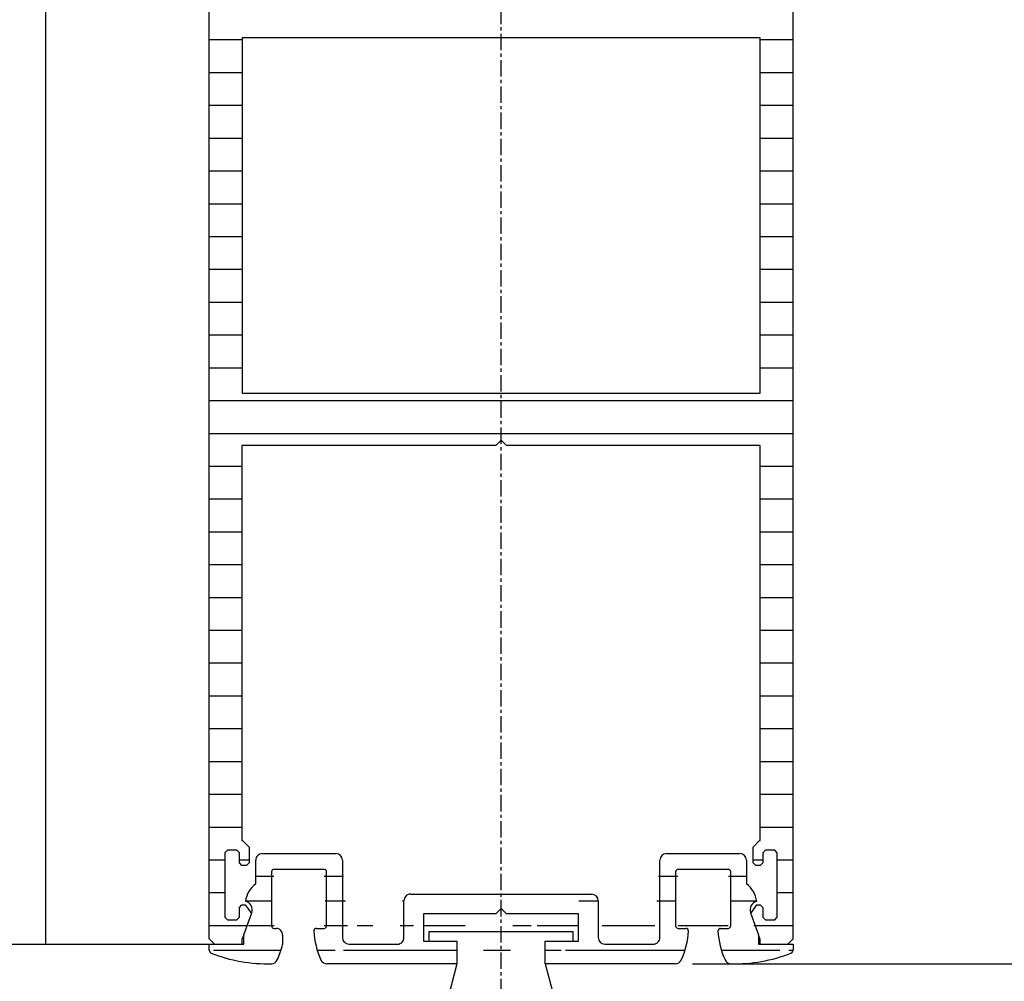
# Model space of a CAD drawing. Extents: x -151 to 1306, y -186 to 1808.
# Drawn here: x 1046 to 1121, y -127 to -54 of the extents above; entities that cross this region are included whole.
import ezdxf

# ---------------------------------------------------------------- set-up
doc = ezdxf.new("R2010")
doc.units = 0
doc.header["$MEASUREMENT"] = 0
doc.header["$PDMODE"] = 2
doc.header["$PDSIZE"] = -0.01
doc.linetypes.add('MITTE', pattern=[2, 1.25, -0.25, 0.25, -0.25])
for name, color, linetype in [('centerline-Mittellinie', 92, 'MITTE'), ('dimension-Bemassung', 5, 'Continuous'), ('hatching-Schraffur', 5, 'Continuous'), ('outline-Körperkante', 7, 'Continuous')]:
    doc.layers.add(name, color=color, linetype=linetype)
doc.styles.get("Standard").update_dxf_attribs({"font": 'monotxt.shx'})
doc.dimstyles.new('ISO-7.5', dxfattribs={"dimtxt": 7.5, "dimasz": 10, "dimexe": 2, "dimexo": 1.3, "dimgap": 4, "dimtad": 1, "dimtxsty": 'STANDARD', "dimcen": 2.5, "dimadec": 0, "dimazin": 0, "dimtfac": 1, "dimtmove": 0, "dimatfit": 3, "dimfxl": 1, "dimarcsym": 0})
pattern_1 = [(180, (42.38996388332793, 27.23127209866925), (-4e-16, -2.5), [])]

# ---------------------------------------------------------------- blocks, each defined once
blk = doc.blocks.new('*D44')
at = {"layer": 'Defpoints', "color": 0}
for p in [(855.1009814991919, 276.8855306438195), (1055.375797525077, 276.8855306438195), (966.4569664259571, -133.6931717913006)]:
    blk.add_point(p, dxfattribs=at)
at = {"layer": 'dimension-Bemassung', "color": 0, "lineweight": -2}
for p, q in [((1054.075797525077, 276.8855306438195), (853.100981499192, 276.8855306438195)), ((855.1009814991919, -123.6931717913006), (855.1009814991919, 266.8855306438195)), ((965.1569664259573, -133.6931717913006), (853.1009814991918, -133.6931717913006))]:
    blk.add_line(p, q, dxfattribs=at)
at = {"layer": 'dimension-Bemassung', "color": 0}
for points in [[(853.4343148325254, 266.8855306438195), (856.7676481658586, 266.8855306438195), (855.1009814991919, 276.8855306438195)], [(853.4343148325252, -123.6931717913006), (856.7676481658585, -123.6931717913006), (855.1009814991919, -133.6931717913006)]]:
    blk.add_solid(points, dxfattribs=at)
at = {"layer": 'dimension-Bemassung', "color": 0, "insert": (847.3509814991919, 62.52361638861952), "char_height": 7.5, "attachment_point": 5, "rotation": 90}
blk.add_mtext('LH', dxfattribs=at)
blk = doc.blocks.new('*D41')
at = {"layer": 'Defpoints', "color": 0}
for p in [(1050.400432848557, -133.6931717913006), (931.3419660506967, -145.6931669913006), (1050.400432848557, -145.6931669913006)]:
    blk.add_point(p, dxfattribs=at)
at = {"layer": 'dimension-Bemassung', "color": 0, "lineweight": -2}
for p, q in [((931.3419660506967, -123.6931717913006), (931.3419660506967, -113.6931717913006)), ((1049.100432848557, -133.6931717913006), (929.3419660506968, -133.6931717913006)), ((931.3419660506967, -133.6931717913006), (931.3419660506967, -145.6931669913006)), ((1049.100432848557, -145.6931669913006), (929.3419660506968, -145.6931669913006)), ((931.3419660506967, -155.6931669913006), (931.3419660506967, -186.1931669913006))]:
    blk.add_line(p, q, dxfattribs=at)
at = {"layer": 'dimension-Bemassung', "color": 0}
for points in [[(929.6752993840302, -123.6931717913006), (933.0086327173633, -123.6931717913006), (931.3419660506967, -133.6931717913006)], [(929.6752993840302, -155.6931669913006), (933.0086327173633, -155.6931669913006), (931.3419660506967, -145.6931669913006)]]:
    blk.add_solid(points, dxfattribs=at)
at = {"layer": 'dimension-Bemassung', "color": 0, "insert": (923.5919660506967, -175.9431669913005), "char_height": 7.5, "attachment_point": 5, "rotation": 90}
blk.add_mtext('12', dxfattribs=at)
blk = doc.blocks.new('*D34')
at = {"layer": 'Defpoints', "color": 0}
for p in [(1105.375860858377, 354.9698994100594), (1095.879164657057, -125.6931749913005), (1281.872437541466, -125.6991804520418)]:
    blk.add_point(p, dxfattribs=at)
at = {"layer": 'dimension-Bemassung', "color": 0, "lineweight": -2}
for p, q in [((1106.675860857699, 354.9698574348909), (1283.88795748379, 354.9641355059595)), ((1281.887634598921, 344.9642000883545), (1281.872760427377, -115.6991804572546)), ((1097.179164656379, -125.6932169664689), (1283.872437540424, -125.699245029224))]:
    blk.add_line(p, q, dxfattribs=at)
at = {"layer": 'dimension-Bemassung', "color": 0}
for points in [[(1280.220967933123, 344.964253902673), (1283.554301264719, 344.9641462740359), (1281.887957484832, 354.9642000831417)], [(1280.206093761579, -115.699126642936), (1283.539427093175, -115.6992342715731), (1281.872437541466, -125.6991804520418)]]:
    blk.add_solid(points, dxfattribs=at)
at = {"layer": 'dimension-Bemassung', "color": 0, "insert": (1274.130163361467, 113.574933707556), "char_height": 7.5, "attachment_point": 5, "rotation": 89.99815000000241}
blk.add_mtext('FH1', dxfattribs=at)
blk = doc.blocks.new('*D28')
at = {"layer": 'Defpoints', "color": 0}
for p in [(1105.075827645057, 254.9701560766393), (1145.590611439137, -133.6931717913006), (1304.497403961611, -133.6931717913006)]:
    blk.add_point(p, dxfattribs=at)
at = {"layer": 'dimension-Bemassung', "color": 0, "lineweight": -2}
for p, q in [((1106.375827645057, 254.9701560766393), (1306.497403961611, 254.9701560766393)), ((1304.497403961611, 244.9701560766393), (1304.497403961611, -123.6931717913007)), ((1146.890611439137, -133.6931717913006), (1306.497403961611, -133.6931717913006))]:
    blk.add_line(p, q, dxfattribs=at)
at = {"layer": 'dimension-Bemassung', "color": 0}
for points in [[(1302.830737294945, 244.9701560766393), (1306.164070628278, 244.9701560766393), (1304.497403961611, 254.9701560766393)], [(1302.830737294945, -123.6931717913007), (1306.164070628278, -123.6931717913007), (1304.497403961611, -133.6931717913006)]]:
    blk.add_solid(points, dxfattribs=at)
at = {"layer": 'dimension-Bemassung', "color": 0, "insert": (1296.747403961611, 59.72394113109877), "char_height": 7.5, "attachment_point": 5, "rotation": 90}
blk.add_mtext('DH', dxfattribs=at)

msp = doc.modelspace()

# ---------------------------------------------------------------- hatches: boundary and pattern name
at = {"layer": 'hatching-Schraffur'}
h = msp.add_hatch(dxfattribs=at)
h.set_pattern_fill('ANSI31', color=256, scale=20, angle=135, style=0)
h.set_pattern_definition(pattern_1)
h.paths.add_polyline_path([(1104.861072786363, -49.60368381584707), (1104.450611228477, -49.1932222579605), (1100.000612935277, -49.19320584941219), (1099.697744014584, -50.26115573432464), (1099.749583429682, -50.34332242164317), (1099.971863019977, -50.48043840974037), (1100.008473507672, -50.75366926000672), (1100.546479456797, -51.6064212926804), (1100.123612959277, -52.37320431930057), (1084.690952465677, -52.37317098598047), (1084.468435888017, -51.42540469842065), (1087.053134854137, -50.14093854554051), (1086.830618276477, -49.19317225798045), (1083.000619808477, -49.19317225798043), (1082.600619968477, -49.59315543132039), (1082.200620128477, -49.19315559132048), (1078.370621660477, -49.19315559132048), (1078.148105082817, -50.1409052122206), (1080.732804048937, -51.42540469842057), (1080.510287471277, -52.3731543193205), (1065.077626977677, -52.3731209860004), (1064.654760480157, -51.60632129272044), (1065.693510064657, -49.95990528462077), (1065.27062623988, -49.19312106018906), (1060.750628708477, -49.19310559134041), (1060.340102569875, -49.60363172994265), (1060.350428868557, -123.7930757513405), (1060.750428708557, -124.1930755913406), (1062.850427868557, -124.1930755913406), (1062.850427868557, -123.8418423984998), (1062.980244483297, -123.4851758745005), (1063.570409621136, -121.864281763377), (1063.100427768557, -121.1930767913405), (1062.850427868557, -121.1930767913405), (1062.650427948557, -121.3930767113405), (1062.650427948558, -122.1430764113403), (1062.450428028557, -122.3430763313405), (1061.750428308557, -122.3430763313405), (1061.550428388557, -122.1430764113404), (1061.550445055217, -117.2430783713406), (1061.750444975217, -117.0430784513405), (1062.450444695217, -117.0430784513404), (1062.650444615217, -117.2430783713406), (1062.650444615217, -117.9930780713404), (1062.850444535217, -118.1930779913404), (1063.200444395217, -118.1930779913404), (1063.400444315217, -117.9930780713403), (1063.400444315217, -116.7930785513406), (1062.900444515217, -116.2930787513406), (1062.850444535217, -116.2930787513406), (1062.850527868518, -86.19309079134052), (1082.200520128517, -86.19314079132057), (1082.600519968517, -85.79314095132041), (1083.000519808517, -86.1931574579804), (1102.350512068517, -86.1932074579604), (1102.350428735217, -116.2931954179606), (1102.300428755217, -116.2931954179605), (1101.800428955217, -116.7931952179606), (1101.800428955217, -117.9931947379606), (1102.000428875217, -118.1931946579604), (1102.350428735217, -118.1931946579604), (1102.550428655217, -117.9931947379607), (1102.550428655217, -117.2431950379603), (1102.750428575217, -117.0431951179603), (1103.450428295217, -117.0431951179603), (1103.650428215217, -117.2431950379605), (1103.650411548557, -122.1431930779604), (1103.450411628557, -122.3431929979605), (1102.750411908557, -122.3431929979605), (1102.550411988557, -122.1431930779605), (1102.550411988557, -121.3931933779605), (1102.350412068557, -121.1931934579604), (1102.100412168557, -121.1931934579604), (1101.630436849234, -121.8643724284093), (1102.220595453817, -123.4852925411204), (1102.350412068557, -123.84195906512), (1102.350412068557, -124.1931922579605), (1104.450411228557, -124.1931922579605), (1104.850411068557, -123.7931924179605)])
h.paths.add_polyline_path([(1102.350528735177, -82.19320905796044), (1062.850544535177, -82.19309239134041), (1062.850611201817, -55.12310321934041), (1102.350595401817, -55.12321988596051)], flags=16)
h = msp.add_hatch(dxfattribs=at)
h.set_pattern_fill('ANSI31', color=256, scale=20, angle=135, style=0)
h.set_pattern_definition(pattern_1)
edge = h.paths.add_edge_path()
edge.add_arc((1029.552207854517, -122.8888761130206), 5.9999989333328, 335.280159999999, 357.0351100000001)
edge.add_arc((1034.548205856117, -125.1888751930203), 0.50000023333316, 270, 335.280110000001)
edge.add_line((1034.548205856117, -125.6888749930206), (1024.634443154957, -125.6888749930206))
edge.add_line((1043.519435600957, -124.6448920772804), (1043.519435600957, -123.7888757530204))
edge.add_arc((1043.269435700957, -124.6448920772807), 0.25000049999976, 291.1838399999988, 360)
edge.add_arc((1039.023420732697, -113.6888297930404), 12.0000463666462, 268.8348299999969, 291.1837899999982)
edge.add_arc((1038.789587492897, -125.1865085273005), 0.4999995333334401, 204.6925500000003, 268.8347499999976)
edge.add_arc((1043.786668827397, -122.8888761130206), 5.9999961000006, 192.70903, 204.6925900000009)
edge.add_line((1024.634443154957, -125.6888749930206), (1024.634443154957, -123.9588756850205))
edge.add_line((1024.634443154957, -123.9588756850205), (1027.174442138957, -123.9588756850205))
edge.add_arc((1038.569437580957, -122.7888761530205), 0.19999970333342, 270, 360)
edge.add_arc((1038.569437580957, -118.6888777930205), 0.19999977000006, 4.10999927e-07, 89.99999799999718)
edge.add_line((1038.569437580957, -118.4888778730205), (1034.769439100957, -118.4888778730205))
edge.add_arc((1034.769439100957, -118.6888777930205), 0.19999977000006, 89.99999799999718, 180)
edge.add_line((1034.569439180957, -118.6888777930205), (1034.569439180957, -122.7888761530205))
edge.add_arc((1034.769439100957, -122.7888761530205), 0.19999977000006, 180, 269.999989999999)
edge.add_line((1034.769439100957, -122.9888760730205), (1035.344438870957, -122.9888760730205))
edge.add_arc((1035.344438870957, -123.1888759930205), 0.20000001999996, 357.0350899999998, 449.999890000002)
edge.add_line((1027.174442138957, -123.9588756850205), (1027.174442138957, -121.8788765170206))
edge.add_line((1027.174442138957, -121.8788765170206), (1021.669544340917, -121.8791265169204))
edge.add_line((1014.364447262957, -120.3788771170207), (1028.174441738957, -120.3788771170207))
edge.add_arc((1028.174441738957, -120.8788769170207), 0.49999948333346, 0, 90)
edge.add_line((1028.674441538957, -120.8788769170205), (1028.674441538957, -123.6888757930205))
edge.add_arc((1029.174441338957, -123.6888757930205), 0.49999943333348, 180, 270)
edge.add_line((1029.174441338957, -124.1888755930206), (1032.869439860957, -124.1888755930206))
edge.add_arc((1032.869439860957, -123.6888757930205), 0.49999943333348, 270, 360)
edge.add_line((1033.369439660957, -123.6888757930205), (1033.369439660957, -117.7888781530205))
edge.add_arc((1033.869439460957, -117.7888781530205), 0.49999948333346, 89.9999989999986, 180)
edge.add_line((1033.869439460957, -117.2888783530204), (1039.469437220957, -117.2888783530204))
edge.add_arc((1039.469437220957, -117.7888781530205), 0.4999993666668401, 2.1541000196e-06, 89.9999989999986)
edge.add_line((1039.969437020957, -117.7888781530205), (1039.969437020957, -119.5888774330206))
edge.add_arc((1038.769437500957, -121.1888767930206), 1.999995033335, 7.455348699999792, 53.1301400000003)
edge.add_line((1037.933671168597, -124.2088755850206), (1037.921254506897, -123.4976092028605))
edge.add_arc((1038.421187640257, -123.4888758730205), 0.49999986666664, 90, 180.9999899999999)
edge.add_line((1038.421187640257, -122.9888760730205), (1038.569437580957, -122.9888760730205))
edge.add_arc((1040.889436652957, -121.5688766410205), 0.6539996050667201, 102.0836199999992, 200.0000500000003)
edge.add_line((1021.669544340917, -121.8791265169204), (1021.269361167657, -121.4789600103204))
edge.add_line((1021.269361167657, -121.4789600103204), (1020.869194661057, -121.8791265169204))
edge.add_line((1020.869194661057, -121.8791265169204), (1015.364446862957, -121.8788765170206))
edge.add_line((1015.364446862957, -121.8788765170206), (1015.364446862957, -123.9588756850205))
edge.add_arc((1007.194450130957, -123.1888759930205), 0.2000000866666, 90.00008199999783, 182.96491)
edge.add_line((1007.194450130957, -122.9888760730205), (1007.769449900957, -122.9888760730205))
edge.add_arc((1007.769449900957, -122.7888761530205), 0.19999977000006, 269.999989999999, 360)
edge.add_line((1007.969449820957, -122.7888761530205), (1007.969449820957, -118.6888777930205))
edge.add_line((1003.769451500957, -118.6888777930205), (1003.769451500957, -122.7888761530205))
edge.add_arc((1003.969451420957, -122.7888761530205), 0.19999977000006, 180, 269.999989999999)
edge.add_line((1003.969451420957, -122.9888760730205), (1004.544451190957, -122.9888760730205))
edge.add_line((1009.169449340957, -117.7888781530205), (1009.169449340957, -123.6888757930205))
edge.add_line((1013.864447462957, -123.6888757930205), (1013.864447462957, -120.8788769170205))
edge.add_arc((1014.364447262957, -120.8788769170207), 0.49999950000012, 90, 180)
edge.add_line((1015.364446862957, -123.9588756850205), (1017.904445846957, -123.9588756850205))
edge.add_line((1017.904445846957, -123.9588756850205), (1017.904445846957, -125.6888749930206))
edge.add_line((1017.904445846957, -125.6888749930206), (1007.990683145796, -125.6888749930206))
edge.add_arc((1007.990683145796, -125.1888751930203), 0.50000018333318, 204.719889999999, 270.000010000001)
edge.add_arc((1012.986681147397, -122.8888761130206), 5.9999989333328, 182.9648899999999, 204.7198400000009)
edge.add_arc((1009.669449140957, -123.6888757930205), 0.49999943333348, 180, 270)
edge.add_line((1009.669449140957, -124.1888755930206), (1013.364447662957, -124.1888755930206))
edge.add_arc((1013.364447662957, -123.6888757930205), 0.49999943333348, 270, 360)
edge.add_line((1002.569451980957, -119.5888774330206), (1002.569451980957, -117.7888781530205))
edge.add_arc((1003.069451780957, -117.7888781530205), 0.49999948333346, 89.9999989999986, 180)
edge.add_line((1003.069451780957, -117.2888783530204), (1008.669449540957, -117.2888783530204))
edge.add_arc((1008.669449540957, -117.7888781530205), 0.49999943333348, 0, 90)
edge.add_arc((1003.769451500957, -121.1888767930206), 1.9999952000016, 126.8698599999997, 172.5446500000001)
edge.add_arc((1001.649452348957, -121.5688766410205), 0.6539996050667201, 339.9999499999997, 437.9163800000008)
edge.add_arc((1004.544451190957, -123.1888759930205), 0.20000001999996, 357.0350899999998, 449.999890000002)
edge.add_arc((1003.749301509017, -125.1865085273005), 0.4999995333334401, 271.1652500000024, 335.3074499999997)
edge.add_arc((998.7522201745171, -122.8888761130206), 5.999995933333997, 335.3074099999989, 357.0350999999998)
edge.add_arc((999.2694533009569, -124.6448920772807), 0.2500010666662, 180.0001699999998, 248.8163300000026)
edge.add_line((999.0194534009573, -124.6448920772804), (999.0194534009573, -123.7888757530204))
edge.add_arc((1003.515451602557, -113.6888297930404), 12.0000463666462, 248.8162100000018, 271.1651700000031)
edge.add_line((999.0194534009573, -124.1934755911804), (1001.649452348957, -124.1888755930206))
edge.add_line((1001.649452348957, -124.1888755930206), (1001.649269015697, -123.4809925428405))
edge.add_line((1001.649269015697, -123.4809925428405), (1002.264002103137, -121.7925598848806))
edge.add_line((1040.889619986216, -123.4809925428405), (1040.889619986216, -124.1888755930206))
edge.add_line((1040.889619986216, -124.1888755930206), (1041.019436600957, -124.1888755930206))
edge.add_line((1042.472569353037, -124.1888755930206), (1060.350428868557, -124.1930755913406))
edge.add_line((1041.019436600957, -124.1888755930206), (1043.119435760957, -124.1888755930206))
edge.add_line((1038.769437500957, -122.7888761530205), (1038.769437500957, -118.6888777930205))
edge.add_line((1040.265186902657, -121.7638765630204), (1040.889619986216, -123.4809925428405))
edge.add_line((1007.769449900957, -118.4888778730205), (1003.969451420957, -118.4888778730205))
edge.add_arc((1003.969451420957, -118.6888777930205), 0.19999977000006, 89.99999799999718, 180)
edge.add_arc((1007.769449900957, -118.6888777930205), 0.19999977000006, 1.3784000852e-06, 89.99999799999718)
h = msp.add_hatch(dxfattribs=at)
h.set_pattern_fill('ANSI31', color=256, scale=15, angle=135, style=0)
h.set_pattern_definition([(180, (42.38996388332793, 27.23127209866925), (-3e-16, -1.875), [])])
edge = h.paths.add_edge_path()
edge.add_line((1095.879164657057, -125.6931749913005), (1085.965418622557, -125.6931416579805))
edge.add_arc((1095.879164657057, -125.1931751913005), 0.50000018333318, 269.9998300000024, 335.2799499999993)
edge.add_arc((1090.883183322117, -122.8931594446405), 5.9999989333328, 335.2799999999988, 357.03495)
edge.add_arc((1096.675414338557, -123.1931759913007), 0.20000001999996, 357.0349199999999, 449.9996900000013)
edge.add_line((1096.100414568557, -122.9931760713004), (1096.675414338557, -122.9931760713004))
edge.add_arc((1096.100414568557, -122.7931761513005), 0.19999968666676, 179.9998399999999, 269.9998499999979)
edge.add_line((1095.900431315217, -118.6931777913007), (1095.900414648557, -122.7931761513005))
edge.add_arc((1096.100431235217, -118.6931777913007), 0.19999987000002, 89.99983800000064, 179.9998399999999)
edge.add_line((1099.900429715217, -118.4931778713005), (1096.100431235217, -118.4931778713005))
edge.add_arc((1099.900429715217, -118.6931777913007), 0.1999998366667, 359.99984, 449.9998399999969)
edge.add_line((1100.100412968557, -122.7931761513005), (1100.100429635217, -118.6931777913007))
edge.add_arc((1099.900413048557, -122.7931761513005), 0.19999977000006, 269.9998399999969, 359.99984)
edge.add_line((1099.325413278557, -122.9931760713004), (1099.900413048557, -122.9931760713004))
edge.add_arc((1099.325413278557, -123.1931759913007), 0.20000001999996, 89.99995000000148, 182.96475)
edge.add_arc((1105.117644294997, -122.8931927779606), 5.999995933333997, 182.96474, 204.6924299999999)
edge.add_arc((1100.120546293837, -125.1908085255807), 0.4999995333334401, 204.6923900000004, 268.8345899999986)
edge.add_arc((1100.354429533617, -113.6931297913204), 12.0000463666462, 268.8346700000025, 291.1836300000018)
edge.add_arc((1100.100429635217, -121.1931767913006), 1.999995033335, 7.455188200000111, 53.12998300000149)
edge.add_line((1101.300429155217, -117.7931948179605), (1101.300429155217, -119.5931940979603))
edge.add_arc((1100.800429355217, -117.7931948179605), 0.49999943333348, 359.99984, 449.9998399999969)
edge.add_line((1095.200431595217, -117.2931783513006), (1100.800429355217, -117.2931950179604))
edge.add_arc((1095.200431595217, -117.7931781513005), 0.49999943333348, 89.99983900000204, 179.9998399999999)
edge.add_line((1094.700415128557, -123.6931757913005), (1094.700431795217, -117.7931614846404))
edge.add_arc((1094.200415328557, -123.6931591246405), 0.49999945000014, 269.9998399999969, 359.99984)
edge.add_line((1090.505416806557, -124.1931589246405), (1094.200415328557, -124.1931589246405))
edge.add_arc((1090.505416806557, -123.6931591246405), 0.49999935000018, 179.9998399999999, 269.9998399999969)
edge.add_line((1090.005417006557, -120.8831602486404), (1090.005417006557, -123.6931591246405))
edge.add_arc((1089.505417206557, -120.8831602486404), 0.49999943333348, 359.99984, 449.9998399999969)
edge.add_line((1075.695422730557, -120.3831104486605), (1089.505433873217, -120.3831604486404))
edge.add_line((1079.235421314557, -125.6931249913207), (1069.321658613397, -125.6930916580006))
edge.add_arc((1075.695422730557, -120.8831102486604), 0.49999943333348, 89.99983900000204, 179.9998399999999)
edge.add_line((1075.195422930557, -123.6931091246606), (1075.195422930557, -120.8831102486606))
edge.add_arc((1074.695423130557, -123.6931091246606), 0.4999993166668599, 269.9998399999969, 359.99984)
edge.add_line((1071.000424608557, -124.1931089246604), (1074.695423130557, -124.1931089246604))
edge.add_line((1076.695422330557, -121.8831098486603), (1076.695422330557, -123.9631090166604))
edge.add_line((1082.200420128557, -121.8831265153205), (1076.695422330557, -121.8831098486603))
edge.add_line((1082.600419968557, -121.4831266753206), (1082.200420128557, -121.8831265153205))
edge.add_line((1083.000419808557, -121.8831431819806), (1082.600419968557, -121.4831266753206))
edge.add_line((1088.505417606557, -121.8831431819806), (1083.000419808557, -121.8831431819806))
edge.add_line((1088.505417606557, -123.9631423499804), (1088.505417606557, -121.8831431819806))
edge.add_line((1076.695422330557, -123.9631090166604), (1079.235421314557, -123.9631256833206))
edge.add_line((1079.235421314557, -123.9631256833206), (1079.235421314557, -125.6931249913207))
edge.add_line((1085.965418622557, -123.9631423499804), (1088.505417606557, -123.9631423499804))
edge.add_line((1085.965418622557, -125.6931416579805), (1085.965418622557, -123.9631423499804))
edge.add_arc((1065.300426888557, -122.7930928180005), 0.19999988666668, 179.9998399999999, 269.999900000003)
edge.add_line((1065.100443635217, -118.6930944580006), (1065.100426968557, -122.7930928180005))
edge.add_arc((1065.300443555217, -118.6930944580006), 0.19999977000006, 89.99983900000204, 179.9998399999999)
edge.add_line((1069.100442035217, -118.4930945380004), (1065.300443555217, -118.4930945380004))
edge.add_arc((1069.100442035217, -118.6930944580006), 0.19999965333344, 359.99984, 449.9998399999969)
edge.add_line((1069.300425288557, -122.7930928180005), (1069.300441955217, -118.6930944580006))
edge.add_arc((1069.100425368557, -122.7930928180005), 0.19999985333336, 269.9998300000024, 359.99984)
edge.add_line((1068.525425598557, -122.9930927380005), (1069.100425368557, -122.9930927380005))
edge.add_arc((1068.525425598557, -123.1930926580005), 0.20000001999996, 89.99995000000148, 182.96475)
edge.add_arc((1074.317656614997, -122.8931094446604), 5.9999989333328, 182.9647299999999, 204.71968)
edge.add_arc((1069.321658613397, -125.1930918580006), 0.50000018333318, 204.7197299999992, 269.9998399999969)
edge.add_arc((1071.000424608557, -123.6931091246606), 0.4999994000001601, 179.9998399999999, 269.9998399999969)
edge.add_line((1070.500441475217, -117.7930948180005), (1070.500424808557, -123.6930924580006))
edge.add_arc((1070.000441675217, -117.7930948180005), 0.49999943333348, 359.99984, 449.9998399999969)
edge.add_line((1064.400443915217, -117.2930783513404), (1070.000441675217, -117.2930950180005))
edge.add_arc((1064.400443915217, -117.7930781513403), 0.49999943333348, 89.99983999999692, 179.9998399999999)
edge.add_line((1063.900444115217, -119.5930774313403), (1063.900444115217, -117.7930781513405))
edge.add_arc((1065.100426968557, -121.1930767913404), 1.999995033335, 126.869699999998, 172.5444900000002)
edge.add_arc((1064.846460403477, -113.6930297913604), 12.0000463666462, 248.8160500000005, 271.1650099999983)
edge.add_arc((1065.080276976617, -125.1907085256205), 0.4999995333334401, 271.1650899999995, 335.3072900000007)
edge.add_arc((1060.083195642117, -122.8930761113406), 5.999995933333997, 335.3072499999989, 347.2908099999997)
edge.add_line((1065.948609962617, -123.5018092011803), (1065.936193300917, -124.2130922500007))
edge.add_arc((1065.448676829257, -123.4930925380006), 0.4999998, 358.99985, 449.999900000003)
edge.add_line((1065.300426888557, -122.9930927380005), (1065.448676829257, -122.9930927380005))
edge.add_arc((1060.600428768557, -124.6490754089407), 0.25000049999976, 179.9998399999999, 248.8160000000014)
edge.add_line((1060.350428868557, -124.6490754089407), (1060.350428868557, -124.1930755913406))
edge.add_line((1062.980427816557, -124.1930755913406), (1062.980244483297, -123.4851758745005))
edge.add_line((1060.350428868557, -124.1930755913406), (1062.980427816557, -124.1930755913406))
edge.add_arc((1062.980427816557, -121.5730766393406), 0.6539996050667201, 339.999790000001, 437.9162199999994)
edge.add_arc((1102.220412120557, -121.5731933059603), 0.6539996050667201, 102.0834600000001, 199.9998900000002)
edge.add_line((1102.220412120557, -124.1931922579606), (1104.850411068557, -124.1931922579606))
edge.add_line((1102.220595453817, -123.4852925411203), (1102.220412120557, -124.1931922579606))
edge.add_arc((1104.600411168557, -124.6491920755604), 0.25000099999956, 291.1835099999985, 359.9996799999997)
edge.add_line((1104.850411068557, -124.1931922579606), (1104.850411068557, -124.6491920755604))
edge.add_line((1101.605862366377, -121.7968765498203), (1102.220595453817, -123.4852925411203))
edge.add_line((1062.980244483297, -123.4851758745005), (1063.594994237397, -121.7967598832006))

# ---------------------------------------------------------------- linework, layer by layer
at = {"layer": 'centerline-Mittellinie'}
msp.add_line((1082.600419968557, -144.0765676379405), (1082.600419968557, 79.35875965455944), dxfattribs=at)
at = {"layer": 'outline-Körperkante'}
for p, q in [((1047.900917181697, -124.1899755925803), (1047.900917181697, 4.504222929719617)), ((1060.350428868557, -123.7930757513404), (1060.332778875617, 3.013556859319578)), ((1104.850411068557, -123.7931924179606), (1104.868261061417, 0.41589123171957)), ((1062.850611201817, -55.12310321934046), (1062.850544535177, -82.19309239134031)), ((1102.350595401817, -55.12321988596045), (1062.850611201817, -55.12310321934046)), ((1102.350528735177, -82.19320905796053), (1102.350595401817, -55.12321988596045)), ((1062.850544535177, -82.19309239134031), (1102.350528735177, -82.19320905796053)), ((1062.850527868517, -86.1930907913404), (1062.850444535217, -116.2930787513405)), ((1082.200520128517, -86.19314079132052), (1062.850527868517, -86.1930907913404)), ((1082.600519968517, -85.79314095132052), (1082.200520128517, -86.19314079132052)), ((1083.000519808517, -86.19315745798052), (1082.600519968517, -85.79314095132052)), ((1102.350512068517, -86.1932074579604), (1083.000519808517, -86.19315745798052)), ((1102.350428735217, -116.2931954179605), (1102.350512068517, -86.1932074579604)), ((1062.850444535217, -116.2930787513405), (1062.900444515217, -116.2930787513405)), ((1062.900444515217, -116.2930787513405), (1063.400444315217, -116.7930785513404)), ((1101.800428955217, -116.7931952179606), (1102.300428755217, -116.2931954179605)), ((1102.300428755217, -116.2931954179605), (1102.350428735217, -116.2931954179605)), ((1061.750444975217, -117.0430784513405), (1061.550445055217, -117.2430783713405)), ((1062.450444695217, -117.0430784513405), (1061.750444975217, -117.0430784513405)), ((1062.650444615217, -117.2430783713405), (1062.450444695217, -117.0430784513405)), ((1063.400444315217, -116.7930785513404), (1063.400444315217, -117.9930780713405)), ((1101.800428955217, -117.9931947379607), (1101.800428955217, -116.7931952179606)), ((1102.750428575217, -117.0431951179603), (1102.550428655217, -117.2431950379603)), ((1103.450428295217, -117.0431951179603), (1102.750428575217, -117.0431951179603)), ((1103.650428215217, -117.2431950379603), (1103.450428295217, -117.0431951179603)), ((1061.550445055217, -117.2430783713405), (1061.550428388557, -122.1430764113404)), ((1062.650444615217, -117.9930780713405), (1062.650444615217, -117.2430783713405)), ((1063.900444115217, -119.5930774313403), (1063.900444115217, -117.7930781513405)), ((1064.400443915217, -117.2930783513404), (1070.000441675217, -117.2930950180005)), ((1070.500441475217, -117.7930948180005), (1070.500424808557, -123.6930924580006)), ((1094.700415128557, -123.6931757913005), (1094.700431795217, -117.7931614846404)), ((1095.200431595217, -117.2931783513006), (1100.800429355217, -117.2931950179604)), ((1101.300429155217, -117.7931948179605), (1101.300429155217, -119.5931940979603)), ((1102.550428655217, -117.2431950379603), (1102.550428655217, -117.9931947379607)), ((1103.650411548557, -122.1431930779604), (1103.650428215217, -117.2431950379603)), ((1062.850444535217, -118.1930779913402), (1062.650444615217, -117.9930780713405)), ((1063.200444395217, -118.1930779913402), (1062.850444535217, -118.1930779913402)), ((1063.400444315217, -117.9930780713405), (1063.200444395217, -118.1930779913402)), ((1069.100442035217, -118.4930945380004), (1065.300443555217, -118.4930945380004)), ((1099.900429715217, -118.4931778713005), (1096.100431235217, -118.4931778713005)), ((1102.000428875217, -118.1931946579604), (1101.800428955217, -117.9931947379607)), ((1102.350428735217, -118.1931946579604), (1102.000428875217, -118.1931946579604)), ((1102.550428655217, -117.9931947379607), (1102.350428735217, -118.1931946579604)), ((1065.100443635217, -118.6930944580006), (1065.100426968557, -122.7930928180005)), ((1069.300425288557, -122.7930928180005), (1069.300441955217, -118.6930944580006)), ((1095.900431315217, -118.6931777913007), (1095.900414648557, -122.7931761513005)), ((1100.100412968557, -122.7931761513005), (1100.100429635217, -118.6931777913007)), ((1075.695422730557, -120.3831104486605), (1089.505433873217, -120.3831604486404)), ((1062.650427948557, -121.3930767113404), (1062.850427868557, -121.1930767913404)), ((1062.650427948557, -122.1430764113404), (1062.650427948557, -121.3930767113404)), ((1062.850427868557, -121.1930767913404), (1063.100427768557, -121.1930767913404)), ((1063.100427768557, -121.1930767913404), (1063.570277580617, -121.8640931896006)), ((1075.195422930557, -123.6931091246606), (1075.195422930557, -120.8831102486606)), ((1082.600419968557, -121.4831266753206), (1082.200420128557, -121.8831265153205)), ((1083.000419808557, -121.8831431819806), (1082.600419968557, -121.4831266753206)), ((1090.005417006557, -120.8831602486404), (1090.005417006557, -123.6931591246405)), ((1101.630562356497, -121.8641931895604), (1102.100412168557, -121.1931934579604)), ((1102.100412168557, -121.1931934579604), (1102.350412068557, -121.1931934579604)), ((1102.350412068557, -121.1931934579604), (1102.550411988557, -121.3931933779604)), ((1102.550411988557, -121.3931933779604), (1102.550411988557, -122.1431930779604)), ((1061.550428388557, -122.1430764113404), (1061.750428308557, -122.3430763313406)), ((1062.450428028557, -122.3430763313406), (1062.650427948557, -122.1430764113404)), ((1062.980244483297, -123.4851758745005), (1063.594994237397, -121.7967598832006)), ((1082.200420128557, -121.8831265153205), (1076.695422330557, -121.8831098486603)), ((1076.695422330557, -121.8831098486603), (1076.695422330557, -123.9631090166604)), ((1088.505417606557, -121.8831431819806), (1083.000419808557, -121.8831431819806)), ((1088.505417606557, -123.9631423499804), (1088.505417606557, -121.8831431819806)), ((1101.605862366377, -121.7968765498203), (1102.220595453817, -123.4852925411203)), ((1102.550411988557, -122.1431930779604), (1102.750411908557, -122.3431929979604)), ((1103.450411628557, -122.3431929979604), (1103.650411548557, -122.1431930779604)), ((1061.750428308557, -122.3430763313406), (1062.450428028557, -122.3430763313406)), ((1065.300426888557, -122.9930927380005), (1065.448676829257, -122.9930927380005)), ((1068.525425598557, -122.9930927380005), (1069.100425368557, -122.9930927380005)), ((1096.100414568557, -122.9931760713004), (1096.675414338557, -122.9931760713004)), ((1099.325413278557, -122.9931760713004), (1099.900413048557, -122.9931760713004)), ((1102.750411908557, -122.3431929979604), (1103.450411628557, -122.3431929979604)), ((1060.750428708557, -124.1930755913406), (1060.350428868557, -123.7930757513404)), ((1062.980244483297, -123.4851758745005), (1062.850427868557, -123.8418423985004)), ((1062.980427816557, -124.1930755913406), (1062.980244483297, -123.4851758745005)), ((1065.948609962617, -123.5018092011803), (1065.936193300917, -124.2130922500007)), ((1077.100422168557, -123.2631259633206), (1077.100422168557, -123.9631256833206)), ((1088.100417768557, -123.2631259633206), (1077.100422168557, -123.2631259633206)), ((1088.100417768557, -123.9631256833206), (1088.100417768557, -123.2631259633206)), ((1102.220595453817, -123.4852925411203), (1102.220412120557, -124.1931922579606)), ((1102.350412068557, -123.8419590651203), (1102.220595453817, -123.4852925411203)), ((1104.850411068557, -123.7931924179606), (1104.450411228557, -124.1931922579606)), ((1042.472569353037, -124.1888755930206), (1060.350428868557, -124.1930755913406)), ((1060.350428868557, -124.6490754089407), (1060.350428868557, -124.1930755913406)), ((1060.350428868557, -124.1930755913406), (1062.980427816557, -124.1930755913406)), ((1062.850427868557, -123.8418423985004), (1062.850427868557, -124.1930755913406)), ((1071.000424608557, -124.1931089246604), (1074.695423130557, -124.1931089246604)), ((1076.695422330557, -123.9631090166604), (1079.235421314557, -123.9631256833206)), ((1077.100422168557, -123.9631256833206), (1078.600421568557, -123.9631256833206)), ((1079.235421314557, -123.9631256833206), (1079.235421314557, -125.6931249913207)), ((1085.965418622557, -125.6931416579805), (1085.965418622557, -123.9631423499804)), ((1085.965418622557, -123.9631423499804), (1088.505417606557, -123.9631423499804)), ((1086.600418368557, -123.9631256833206), (1088.100417768557, -123.9631256833206)), ((1090.505416806557, -124.1931589246405), (1094.200415328557, -124.1931589246405)), ((1102.220412120557, -124.1931922579606), (1104.850411068557, -124.1931922579606)), ((1102.350412068557, -124.1931922579606), (1102.350412068557, -123.8419590651203)), ((1104.850411068557, -124.1931922579606), (1104.850411068557, -124.6491920755604)), ((1079.235421314557, -125.6931249913207), (1069.321658613397, -125.6930916580006)), ((1079.235421314557, -125.6931249913207), (1077.130138823337, -133.6931717913005)), ((1095.879164657057, -125.6931749913005), (1085.965418622557, -125.6931416579805)), ((1085.965418622557, -125.6931416579805), (1088.070684447117, -133.6931717913005))]:
    msp.add_line(p, q, dxfattribs=at)
for centre, radius, start, end in [((1064.400443915217, -117.7930781513403), 0.49999943333348, 89.99983999999692, 179.9998399999999), ((1070.000441675217, -117.7930948180005), 0.49999943333348, 359.99984, 89.99983999999692), ((1095.200431595217, -117.7931781513005), 0.49999943333348, 89.99983900000204, 179.9998399999999), ((1100.800429355217, -117.7931948179605), 0.49999943333348, 359.99984, 89.99983999999692), ((1065.300443555217, -118.6930944580006), 0.19999977000006, 89.99983900000204, 179.9998399999999), ((1069.100442035217, -118.6930944580006), 0.19999965333344, 359.99984, 89.99983999999692), ((1096.100431235217, -118.6931777913007), 0.19999987000002, 89.99983800000064, 179.9998399999999), ((1099.900429715217, -118.6931777913007), 0.1999998366667, 359.99984, 89.99983999999692), ((1065.100426968557, -121.1930767913404), 1.999995033335, 126.869699999998, 172.5444900000002), ((1100.100429635217, -121.1931767913006), 1.999995033335, 7.455188200000111, 53.12998300000149), ((1075.695422730557, -120.8831102486604), 0.49999943333348, 89.99983900000204, 179.9998399999999), ((1089.505417206557, -120.8831602486404), 0.49999943333348, 359.99984, 89.99983999999692), ((1062.980427816557, -121.5730766393406), 0.6539996050667201, 339.999790000001, 77.91621999999938), ((1102.220412120557, -121.5731933059603), 0.6539996050667201, 102.0834600000001, 199.9998900000002), ((1065.300426888557, -122.7930928180005), 0.19999988666668, 179.9998399999999, 269.999900000003), ((1065.448676829257, -123.4930925380006), 0.4999998, 358.99985, 89.99990000000297), ((1068.525425598557, -123.1930926580005), 0.20000001999996, 89.99995000000148, 182.96475), ((1069.100425368557, -122.7930928180005), 0.19999985333336, 269.9998300000024, 359.99984), ((1096.100414568557, -122.7931761513005), 0.19999968666676, 179.9998399999999, 269.9998499999979), ((1096.675414338557, -123.1931759913007), 0.20000001999996, 357.0349199999999, 89.99969000000137), ((1099.325413278557, -123.1931759913007), 0.20000001999996, 89.99995000000148, 182.96475), ((1099.900413048557, -122.7931761513005), 0.19999977000006, 269.9998399999969, 359.99984), ((1074.317656614997, -122.8931094446604), 5.9999989333328, 182.9647299999999, 204.71968), ((1071.000424608557, -123.6931091246606), 0.4999994000001601, 179.9998399999999, 269.9998399999969), ((1074.695423130557, -123.6931091246606), 0.4999993166668599, 269.9998399999969, 359.99984), ((1090.505416806557, -123.6931591246405), 0.49999935000018, 179.9998399999999, 269.9998399999969), ((1094.200415328557, -123.6931591246405), 0.49999945000014, 269.9998399999969, 359.99984), ((1090.883183322117, -122.8931594446405), 5.9999989333328, 335.2799999999988, 357.03495), ((1105.117644294997, -122.8931927779606), 5.999995933333997, 182.96474, 204.6924299999999), ((1060.083195642117, -122.8930761113406), 5.999995933333997, 335.3072499999989, 347.2908099999997), ((1060.600428768557, -124.6490754089407), 0.25000049999976, 179.9998399999999, 248.8160000000014), ((1064.846460403477, -113.6930297913604), 12.0000463666462, 248.8160500000005, 271.1650099999983), ((1100.354429533617, -113.6931297913204), 12.0000463666462, 268.8346700000025, 291.1836300000018), ((1104.600411168557, -124.6491920755604), 0.25000099999956, 291.1835099999985, 359.9996799999997), ((1065.080276976617, -125.1907085256205), 0.4999995333334401, 271.1650899999995, 335.3072900000007), ((1069.321658613397, -125.1930918580006), 0.50000018333318, 204.7197299999992, 269.9998399999969), ((1095.879164657057, -125.1931751913005), 0.50000018333318, 269.9998300000024, 335.2799499999993), ((1100.120546293837, -125.1908085255807), 0.4999995333334401, 204.6923900000004, 268.8345899999986)]:
    msp.add_arc(centre, radius, start, end, dxfattribs=at)

# ---------------------------------------------------------------- dimensions: what is measured, and where the dimension line sits
at = {"layer": 'dimension-Bemassung'}
for base, p1, p2, angle, text, picture, middle in [((1281.872437541466, -125.6991804520418), (1105.375860858377, 354.9698994100593), (1095.879164657057, -125.6931749913005), 269.9981500000024, 'FH1', '*D34', (1281.880163357427, 113.5746834709749)), ((855.1009814991919, 276.8855306438195), (966.4569664259571, -133.6931717913006), (1055.375797525077, 276.8855306438195), 90, 'LH', '*D44', (855.1009814991919, 62.52361638861952)), ((1304.497403961611, -133.6931717913006), (1105.075827645057, 254.9701560766393), (1145.590611439137, -133.6931717913006), 90, 'DH', '*D28', (1304.497403961611, 59.72394113109877))]:
    dim = msp.add_linear_dim(base=base, p1=p1, p2=p2, angle=angle, text=text, dimstyle='ISO-7.5', dxfattribs=at)
    dim.commit()
    dim.dimension.update_dxf_attribs({"geometry": picture, "text_midpoint": middle, "dimtype": 160})
dim = msp.add_linear_dim(base=(931.3419660506967, -145.6931669913006), p1=(1050.400432848557, -133.6931717913006), p2=(1050.400432848557, -145.6931669913006), angle=90, dimstyle='ISO-7.5', dxfattribs=at)
dim.commit()
dim.dimension.update_dxf_attribs({"geometry": '*D41', "text_midpoint": (931.3419660506967, -175.9431669913005), "dimtype": 160})

doc.saveas('drawing.dxf')
